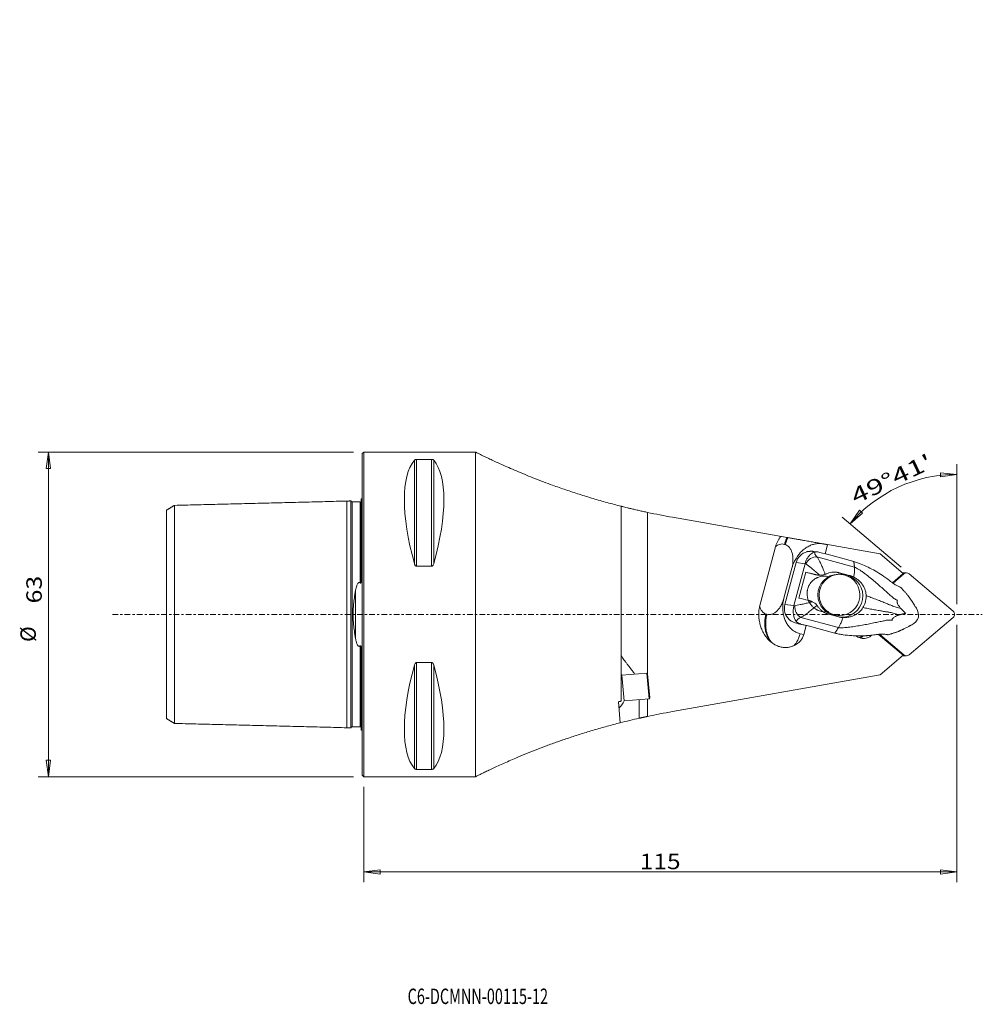
# Model space of a CAD drawing. Units: millimetres. Extents: x -67 to 120, y -76 to 115.
import ezdxf

# ---------------------------------------------------------------- set-up
doc = ezdxf.new("R2010")
doc.units = ezdxf.units.MM
doc.linetypes.add('CENTER', pattern=[47.5, 22, -8.5, 8.5, -8.5])
doc.layers.get('0').update_dxf_attribs({"linetype": 'CONTINUOUS'})
for name, color, linetype in [('1', 4, 'CONTINUOUS'), ('2', 7, 'CONTINUOUS'), ('SK1', 4, 'CONTINUOUS'), ('SK2', 7, 'CONTINUOUS'), ('SK4', 2, 'CENTER'), ('SK6', 5, 'CONTINUOUS')]:
    doc.layers.add(name, color=color, linetype=linetype)
doc.styles.add('blockfont', font='simplex.shx')
doc.styles.add('iso_b_vert', font='simplex.shx')
doc.dimstyles.get("Standard").update_dxf_attribs({"dimtxt": 0.18, "dimasz": 0.18, "dimexe": 0.18, "dimexo": 0.0625, "dimgap": 0.09, "dimtad": 1, "dimzin": 0, "dimdsep": 52, "dimtxsty": 'Standard', "dimcen": 0.09, "dimadec": 0, "dimazin": 0, "dimtfac": 1, "dimtdec": 4, "dimtofl": 0, "dimtmove": 0, "dimatfit": 3, "dimfxl": 1, "dimtolj": 1, "dimtzin": 0, "dimarcsym": 0})

# ---------------------------------------------------------------- blocks, each defined once
blk = doc.blocks.new('DimnDraft3D1')
at = {"layer": '2', "lineweight": 18}
for p, q in [((115.436312, -2), (115.436312, -51.993465)), ((0.3, -33.5), (0.3, -51.993465)), ((0.3, -49.993465), (3.474998, -49.575468)), ((3.474998, -49.575468), (3.475002, -50.411461)), ((115.436312, -49.993465), (112.261311, -49.575468)), ((112.261314, -50.411461), (112.261311, -49.575468)), ((115.436312, -49.993465), (0.3, -49.993465)), ((0.3, -49.993465), (3.475002, -50.411461)), ((115.436312, -49.993465), (112.261314, -50.411461))]:
    blk.add_line(p, q, dxfattribs=at)
at = {"layer": '2', "lineweight": 18, "insert": (53.865031, -49.462215), "char_height": 3, "attachment_point": 7, "line_spacing_factor": 0.903614, "style": 'blockfont'}
blk.add_mtext('\\W1.1628;115', dxfattribs=at)
blk = doc.blocks.new('_CLOSED')
at = {"lineweight": -2}
for p, q in [((-1, 0.166667), (0, 0)), ((-1, 0.166667), (-1, -0.166667)), ((0, 0), (-1, -0.166667)), ((0, 0), (-1, 0))]:
    blk.add_line(p, q, dxfattribs=at)
blk = doc.blocks.new('DimnDraft3D2')
at = {"layer": 'SK2', "lineweight": 18}
for p, q in [((-1.7, 31.5), (-62.952748, 31.5)), ((-60.952748, 31.5), (-61.370745, 28.324998)), ((-60.952748, -31.5), (-60.952748, 31.5)), ((-60.952748, 31.5), (-60.534752, 28.325002)), ((-60.534752, 28.325002), (-61.370745, 28.324998)), ((-61.370745, -28.325002), (-60.534752, -28.324998)), ((-60.952748, -31.5), (-61.370745, -28.325002)), ((-60.952748, -31.5), (-60.534752, -28.324998)), ((-1.7, -31.5), (-62.952748, -31.5))]:
    blk.add_line(p, q, dxfattribs=at)
at = {"layer": 'SK2', "lineweight": 18, "char_height": 3, "attachment_point": 7, "rotation": 90}
for s, insert, line_spacing_factor, style in [('\\W1.1795;63', (-62.233998, 2.13125), 0.903614, 'blockfont'), ('%%c', (-62.452748, -5.345313), 1.084337, 'iso_b_vert')]:
    blk.add_mtext(s, dxfattribs=dict(at, insert=insert, line_spacing_factor=line_spacing_factor, style=style))
blk = doc.blocks.new('DimnDraft3D3')
at = {"layer": '2', "lineweight": 18}
for p, q in [((115.436312, 2), (115.436312, 29.1856)), ((115.436312, 27.1856), (112.250472, 27.510836)), ((112.274853, 26.675198), (112.250472, 27.510836)), ((115.436312, 27.1856), (112.274853, 26.675198)), ((94.705341, 17.586464), (96.518255, 20.226289)), ((94.705341, 17.586464), (97.139721, 19.667124)), ((96.518255, 20.226289), (97.139721, 19.667124)), ((104.644504, 9.154889), (93.180198, 18.880271))]:
    blk.add_line(p, q, dxfattribs=at)
blk.add_arc((115.436312, 0), 27.1856, 90, 139.691446, dxfattribs=at)
at = {"layer": '2', "lineweight": 18, "insert": (95.758623, 21.350604), "char_height": 3, "attachment_point": 7, "rotation": 25.32356306, "line_spacing_factor": 0.903614, "style": 'blockfont'}
blk.add_mtext("\\W1.4382;49%%d41'", dxfattribs=at)

msp = doc.modelspace()

# ---------------------------------------------------------------- linework, layer by layer
at = {"layer": '1', "lineweight": 18}
for p, q in [((0.3, 31.5), (0, 31.2)), ((0, -31.2), (0, 31.2)), ((22, 31.5), (0.3, 31.5)), ((0.3, 31.5), (0.3, -31.5)), ((22, -31.5), (22, 31.5)), ((10.106, 9.869), (10.106, 29.914)), ((10.539, 30.081), (13.461, 30.081)), ((10.539, 9.349), (10.539, 30.081)), ((13.461, 9.349), (13.461, 30.081)), ((13.894, 9.869), (13.894, 29.914)), ((50.256, -16.847), (50.256, 20.991)), ((55.374, -11.501), (55.374, 19.799)), ((60.222, 18.856), (82.46, 14.934)), ((90.329, 13.478), (89.616, 13.645)), ((89.623, 13.671), (100.533, 11.748)), ((90.329, 13.478), (89.875, 11.767)), ((80.225, 13.138), (77.139, 1.493)), ((88.444, 12.125), (87.697, 12.215)), ((90.222, 11.673), (88.846, 12.046)), ((90.222, 11.673), (90.226, 11.67)), ((95.42, 10.263), (90.226, 11.67)), ((105.016, 7.945), (100.533, 11.748)), ((82.063, 1.934), (84.214, 10.048)), ((85.954, 9.838), (83.804, 1.725)), ((85.954, 9.838), (84.214, 10.048)), ((88.276, 11.156), (95.569, 9.181)), ((13.461, 9.349), (10.539, 9.349)), ((83.403, 8.948), (81.867, 3.152)), ((86.102, 8.175), (84.771, 3.152)), ((87.556, 7.78), (86.102, 8.175)), ((88.005, 7.726), (87.556, 7.78)), ((87.973, 7.699), (88.49, 7.637)), ((92.652, 8.071), (92.188, 8.127)), ((92.188, 8.127), (94.141, 7.597)), ((92.644, 7.779), (92.399, 7.779)), ((92.652, 8.071), (94.614, 7.54)), ((102.908, 6.157), (105.016, 7.945)), ((105.06, 7.832), (103.005, 6.089)), ((105.16, 7.861), (103.041, 6.064)), ((105.665, 8.047), (104.965, 8.047)), ((105.016, 7.945), (105.06, 7.832)), ((105.16, 7.861), (105.049, 7.861)), ((114.719, 0.608), (106.17, 7.861)), ((94.614, 7.54), (94.141, 7.597)), ((104.722, 7.494), (104.566, 7.379)), ((83.804, 1.725), (82.063, 1.934)), ((107.185, 1.807), (106.605, 2.718)), ((92.489, -0.477), (90.527, 0.054)), ((107.292, 1.592), (107.185, 1.807)), ((107.57, 1.202), (107.447, 1.395)), ((85.16, -1.864), (84.582, -1.794)), ((86.535, -2.236), (84.656, -1.811)), ((85.16, -1.864), (86.535, -2.236)), ((85.165, -0.585), (92.457, -2.56)), ((92.399, -0.221), (92.644, -0.221)), ((106.17, -7.861), (114.719, -0.608)), ((85.72, -3.909), (85.008, -3.741)), ((86.185, -2.157), (85.72, -3.909)), ((86.535, -2.236), (86.541, -2.235)), ((91.735, -3.642), (86.541, -2.235)), ((106.09, -2.326), (105.14, -2.808)), ((106.09, -2.326), (106.289, -2.194)), ((106.72, -2.006), (106.518, -2.108)), ((97.201, -4.148), (97.268, -4.214)), ((97.268, -4.214), (98.82, -4.115)), ((97.268, -4.214), (97.351, -4.144)), ((98.82, -4.115), (98.931, -4.02)), ((100.211, -3.879), (105.031, -7.932)), ((100.374, -3.866), (105.076, -7.819)), ((100.448, -3.863), (105.16, -7.861)), ((104.722, -7.494), (104.566, -7.379)), ((10.539, -9.349), (13.461, -9.349)), ((10.539, -30.081), (10.539, -9.349)), ((13.461, -30.081), (13.461, -9.349)), ((100.533, -11.748), (105.031, -7.932)), ((104.965, -8.047), (105.665, -8.047)), ((105.031, -7.932), (105.076, -7.819)), ((105.059, -7.861), (105.16, -7.861)), ((10.106, -29.914), (10.106, -9.869)), ((13.894, -29.914), (13.894, -9.869)), ((55.239, -11.388), (50.408, -11.811)), ((55.402, -11.525), (55.239, -11.388)), ((55.675, -16.369), (55.239, -11.388)), ((50.408, -11.811), (50.844, -16.792)), ((55.402, -11.525), (55.812, -16.207)), ((100.533, -11.748), (60.222, -18.856)), ((50.081, -21.036), (49.723, -16.953)), ((50.844, -16.792), (55.675, -16.369)), ((53.745, -20.157), (53.745, -16.538)), ((55.374, -19.799), (55.374, -16.396)), ((55.675, -16.369), (55.812, -16.207)), ((13.461, -30.081), (10.539, -30.081)), ((0, -31.2), (0.3, -31.5)), ((0.3, -31.5), (22, -31.5))]:
    msp.add_line(p, q, dxfattribs=at)
at = {"layer": '1', "lineweight": 18, "extrusion": (0, 0, -1)}
msp.add_arc((-46.312, -14.679), 5, 205, 225.20818, dxfattribs=at)
for centre, major_axis, ratio, start_param, end_param in [((26.347, 0), (14.754, -31.093), 0.341999, 2.0503531, 2.9837865), ((-2.347, 0), (14.754, 31.093), 0.341999, 0.1578062, 1.0912396), ((84.421, 156.095), (0, 139.357), 1, -2.9670597, -2.9316204), ((87.102, 9.265), (1.029, -2.822), 0.994205, 2.1822818, -3.0492144), ((91.191, 10.914), (3.328, -1.101), 0.334418, 2.5168503, -3.0431169), ((90.178, 8.895), (2.849, -2.944), 0.47999, -2.8229343, -2.6078206), ((90.178, 8.895), (2.849, -2.944), 0.47999, -2.6078206, -2.4633186), ((90.608, 9.107), (5.266, -1.598), 0.199422, 2.5299616, 2.5829539), ((87.693, 9.349), (1.369, 1.458), 0.791047, -1.9514172, -0.5387417), ((90.046, 6.986), (5.316, -1.409), 0.038053, -2.4166869, -1.9749192), ((88.324, 10.678), (0.083, 2.999), 0.986504, -3.0507707, -2.9070494), ((92.399, 3.779), (0, 4), 0.989133, 3.1415927, 0), ((92.644, 3.779), (0, 4), 0.989133, 3.1415927, 0), ((91.125, 4.119), (0.114, 4.148), 0.986504, 0.1129567, 0.2345432), ((92.644, 3.779), (0, 4), 0.989133, 0, 0.2617994), ((105.665, 7.253), (0, 0.794), 0.989133, -0.6981317, 0), ((105.665, 7.253), (0, 0.794), 0.989133, 0, 0.6981317), ((92.644, 3.779), (0, 4), 0.989133, 0.2617994, 3.1415927), ((93.078, 3.588), (0.114, 4.148), 0.986504, 0.2345432, -3.080951), ((84.951, 1.151), (1.029, -2.822), 0.994205, 1.1305927, 2.1822818), ((88.715, 1.964), (5.316, -1.409), 0.038053, -2.4166869, -1.9749192), ((88.153, -0.157), (5.368, -1.213), 0.275422, -2.5798699, -2.5268776), ((85.54, 1.223), (0.623, -1.9), 0.766673, 0.6431885, 2.055864), ((106.206, -0.028), (0.544, -2.158), 0.790958, -1.9674274, -1.1122161), ((114.214, 0), (0, 0.794), 0.989133, 0.6981317, 2.443461), ((87.778, -1.965), (3.44, -0.678), 0.410187, 3.0493793, -2.5105879), ((88.028, 0.782), (3.956, 1.843), 0.518899, 2.5898964, 2.9495121), ((106.206, -0.028), (1.141, 2.001), 0.801505, 1.4040217, 2.2592331), ((80.316, -2.445), (5.396, -1.495), 0.713797, -0.007951, 0.6817338), ((97.26, -2.257), (0, 2.395), 0.989133, -2.8732642, -2.4943909), ((95.658, -2.301), (0, 2.348), 0.989133, 2.4850805, 2.7938851), ((97.313, -2.301), (0, 2.369), 0.989133, 3.0632286, -2.8463737), ((95.68, -2.301), (0, 2.498), 0.989133, 2.443461, 2.722682), ((97.313, -2.301), (0, 2.369), 0.989133, 2.443461, 3.0632286), ((105.665, -7.253), (0, 0.794), 0.989133, 3.1415927, -2.443461), ((105.665, -7.253), (0, 0.794), 0.989133, 2.443461, 3.1415927), ((26.347, 0), (14.754, 31.093), 0.341999, -2.9837865, -2.0503531), ((-2.347, 0), (14.754, -31.093), 0.341999, -1.0912396, -0.1578062), ((46.312, -14.679), (2.97, -4.023), 1, -1.5967834, -1.5457382), ((84.421, -156.095), (0, 139.357), 1, -0.2099722, -0.1745329), ((84.421, -156.095), (139.357, 0), 1, -1.8197794, -1.7927368)]:
    msp.add_ellipse(centre, major_axis=major_axis, ratio=ratio, start_param=start_param, end_param=end_param, dxfattribs=at)
at = {"layer": '1', "lineweight": 18}
for points, knots in [([(50.256, 20.991), (49.339, 21.223), (47.514, 21.705), (44.8, 22.481), (42.121, 23.305), (39.487, 24.172), (37.183, 24.982), (35.196, 25.718), (33.511, 26.368), (31.87, 27.026), (30.285, 27.682), (28.77, 28.33), (27.422, 28.925), (26.238, 29.464), (25.215, 29.939), (24.366, 30.341), (23.683, 30.671), (23.144, 30.933), (22.695, 31.154), (22.367, 31.317), (22.151, 31.424), (22.028, 31.486), (22, 31.5), (22, 31.5)], [0, 0, 0, 0, 0.0739703, 0.1480749, 0.2221791, 0.2961953, 0.3700914, 0.4203792, 0.4708895, 0.5214385, 0.5718942, 0.6221888, 0.6723322, 0.7137946, 0.7553136, 0.7967328, 0.8281297, 0.8596551, 0.8911435, 0.9224896, 0.9483113, 0.9741838, 1, 1, 1, 1]), ([(10.539, 30.081), (10.537, 30.081), (10.509, 30.081), (10.447, 30.077), (10.346, 30.059), (10.22, 30.014), (10.148, 29.961), (10.112, 29.922), (10.106, 29.914)], [0, 0, 0, 0, 0.0049544, 0.1138665, 0.2534521, 0.4735355, 0.8945686, 1, 1, 1, 1]), ([(13.894, 29.914), (13.879, 29.934), (13.832, 29.978), (13.743, 30.029), (13.635, 30.063), (13.546, 30.078), (13.488, 30.08), (13.461, 30.081)], [0, 0, 0, 0, 0.2688127, 0.5976053, 0.7612343, 0.8961435, 1, 1, 1, 1]), ([(50.256, 20.991), (50.257, 20.991), (50.307, 20.978), (50.54, 20.92), (50.925, 20.824), (51.454, 20.693), (52.114, 20.534), (52.892, 20.351), (53.718, 20.162), (54.555, 19.976), (55.097, 19.858), (55.374, 19.799)], [0, 0, 0, 0, 0.1100206, 0.2236519, 0.3372939, 0.4520669, 0.5668544, 0.6845957, 0.8023473, 0.9011731, 1, 1, 1, 1]), ([(81.249, 15.148), (81.133, 15.004), (80.916, 14.704), (80.641, 14.212), (80.398, 13.692), (80.277, 13.326), (80.225, 13.138)], [0, 0, 0, 0, 0.2439673, 0.4900738, 0.7437922, 1, 1, 1, 1]), ([(81.969, 13.598), (81.817, 13.647), (81.508, 13.694), (81.046, 13.614), (80.614, 13.424), (80.354, 13.243), (80.225, 13.138)], [0, 0, 0, 0, 0.2756103, 0.5512206, 0.7762745, 1, 1, 1, 1]), ([(82.46, 14.934), (82.406, 14.821), (82.302, 14.584), (82.128, 14.142), (82.024, 13.808), (81.969, 13.598)], [0, 0, 0, 0, 0.2641, 0.5460172, 1, 1, 1, 1]), ([(82.551, 14.918), (82.514, 14.842), (82.443, 14.687), (82.344, 14.445), (82.202, 14.077), (82.11, 13.782), (82.054, 13.571)], [0, 0, 0, 0, 0.1773394, 0.3563758, 0.5463363, 1, 1, 1, 1]), ([(82.642, 14.902), (82.605, 14.825), (82.533, 14.669), (82.433, 14.424), (82.289, 14.054), (82.196, 13.756), (82.14, 13.544)], [0, 0, 0, 0, 0.1785156, 0.3569411, 0.5466712, 1, 1, 1, 1]), ([(82.46, 14.934), (82.467, 14.933), (82.486, 14.93), (82.517, 14.924), (82.54, 14.92), (82.551, 14.918)], [0, 0, 0, 0, 0.25, 0.625, 1, 1, 1, 1]), ([(82.551, 14.918), (82.559, 14.917), (82.578, 14.914), (82.608, 14.908), (82.631, 14.904), (82.642, 14.902)], [0, 0, 0, 0, 0.25, 0.625, 1, 1, 1, 1]), ([(82.642, 14.902), (82.85, 14.866), (83.296, 14.787), (83.894, 14.681), (84.388, 14.594), (84.711, 14.537), (85.027, 14.482), (85.326, 14.429), (85.63, 14.375), (86.006, 14.309), (86.443, 14.232), (87.09, 14.118), (87.861, 13.982), (88.745, 13.826), (89.332, 13.723), (89.623, 13.671)], [0, 0, 0, 0, 0.1218456, 0.243398, 0.2910073, 0.338512, 0.374454, 0.4103365, 0.446216, 0.4821587, 0.545228, 0.6084952, 0.738755, 0.8693609, 1, 1, 1, 1]), ([(89.616, 13.645), (89.38, 13.7), (88.905, 13.767), (88.166, 13.732), (87.418, 13.567), (86.673, 13.259), (85.952, 12.817), (85.373, 12.341), (84.925, 11.869), (84.589, 11.432), (84.289, 10.97), (84.033, 10.554), (83.801, 10.108), (83.594, 9.583), (83.461, 9.167), (83.403, 8.948)], [0, 0, 0, 0, 0.0954612, 0.1904237, 0.286891, 0.3852803, 0.4850405, 0.585934, 0.6418741, 0.7025384, 0.766889, 0.8206189, 0.8605131, 0.928089, 1, 1, 1, 1]), ([(85.974, 9.906), (86.006, 10.009), (86.076, 10.21), (86.236, 10.593), (86.447, 10.972), (86.69, 11.308), (86.956, 11.606), (87.256, 11.864), (87.576, 12.036), (87.813, 12.101), (87.915, 12.119)], [0, 0, 0, 0, 0.0745275, 0.1491666, 0.2967141, 0.4046416, 0.5127451, 0.6924259, 0.8724996, 1, 1, 1, 1]), ([(10.106, 9.869), (10.121, 9.807), (10.168, 9.675), (10.257, 9.513), (10.365, 9.406), (10.454, 9.358), (10.512, 9.35), (10.539, 9.349)], [0, 0, 0, 0, 0.2688127, 0.5976053, 0.7612343, 0.8961435, 1, 1, 1, 1]), ([(13.461, 9.349), (13.463, 9.349), (13.491, 9.349), (13.553, 9.361), (13.654, 9.419), (13.78, 9.562), (13.852, 9.727), (13.888, 9.845), (13.894, 9.869)], [0, 0, 0, 0, 0.0049544, 0.1138665, 0.2534521, 0.4735355, 0.8945686, 1, 1, 1, 1]), ([(88.739, 7.615), (88.481, 7.86), (88.099, 8.212), (87.602, 8.653), (87.167, 9.024), (86.686, 9.412), (86.325, 9.675), (86.144, 9.793), (86.114, 9.812)], [0, 0, 0, 0, 0.2608221, 0.3952527, 0.529666, 0.7401117, 0.9562335, 1, 1, 1, 1]), ([(88.276, 11.156), (88.366, 11.036), (88.554, 10.753), (88.854, 10.201), (89.163, 9.547), (89.438, 8.905), (89.677, 8.304), (89.811, 7.952), (89.878, 7.772)], [0, 0, 0, 0, 0.1855401, 0.3769701, 0.5623192, 0.7519954, 0.8754929, 1, 1, 1, 1]), ([(95.42, 10.263), (95.66, 10.192), (96.137, 10.04), (97.074, 9.674), (98.238, 9.164), (99.601, 8.45), (100.987, 7.582), (101.896, 6.928), (102.372, 6.556)], [0, 0, 0, 0, 0.0949456, 0.1899459, 0.381303, 0.576203, 0.7721276, 1, 1, 1, 1]), ([(89.878, 7.772), (89.798, 7.742), (89.63, 7.69), (89.274, 7.62), (88.969, 7.606), (88.767, 7.614), (88.739, 7.615)], [0, 0, 0, 0, 0.2289741, 0.4665717, 0.9281214, 1, 1, 1, 1]), ([(90.075, 7.857), (90.242, 7.937), (90.587, 8.072), (91.16, 8.198), (91.666, 8.221), (91.983, 8.195), (92.079, 8.183)], [0, 0, 0, 0, 0.2716267, 0.5490224, 0.8629493, 1, 1, 1, 1]), ([(95.569, 9.181), (95.578, 9.119), (95.589, 8.98), (95.589, 8.72), (95.572, 8.414), (95.537, 8.065), (95.487, 7.676), (95.442, 7.389), (95.417, 7.239), (95.416, 7.235)], [0, 0, 0, 0, 0.1658938, 0.3317876, 0.4976814, 0.6635752, 0.829469, 0.9953628, 1, 1, 1, 1]), ([(95.569, 9.181), (95.697, 9.125), (95.977, 8.991), (96.414, 8.724), (96.911, 8.392), (97.572, 7.914), (98.389, 7.281), (99.313, 6.523), (100.209, 5.755), (101.041, 5.021), (101.802, 4.336), (102.464, 3.732), (102.967, 3.281), (103.355, 2.996), (103.648, 2.85), (103.833, 2.779), (103.921, 2.751)], [0, 0, 0, 0, 0.0387846, 0.0869207, 0.1432081, 0.2062853, 0.3156761, 0.43265, 0.5407746, 0.6459465, 0.7435226, 0.8288415, 0.8991518, 0.9362157, 0.9698316, 1, 1, 1, 1]), ([(86.969, 6.001), (86.843, 5.822), (86.649, 5.483), (86.484, 5.024), (86.407, 4.689), (86.371, 4.462), (86.347, 4.201), (86.342, 3.846), (86.399, 3.344), (86.537, 2.858), (86.728, 2.43), (86.857, 2.209), (86.93, 2.097)], [0, 0, 0, 0, 0.1578217, 0.2850151, 0.3527943, 0.4069211, 0.45217, 0.5424979, 0.6639136, 0.8163519, 0.9042979, 1, 1, 1, 1]), ([(90.528, 7.304), (90.371, 7.347), (90.073, 7.407), (89.643, 7.43), (89.222, 7.401), (88.831, 7.322), (88.511, 7.213), (88.292, 7.118), (88.129, 7.036), (87.961, 6.939), (87.76, 6.807), (87.518, 6.618), (87.239, 6.35), (87.06, 6.129), (86.969, 6.001)], [0, 0, 0, 0, 0.1202318, 0.2271166, 0.3206248, 0.4357209, 0.5239073, 0.5725622, 0.6133615, 0.6598519, 0.7163671, 0.7919206, 0.8864801, 1, 1, 1, 1]), ([(95.416, 7.235), (95.635, 7.125), (96.05, 6.873), (96.608, 6.396), (97.08, 5.838), (97.435, 5.247), (97.674, 4.645), (97.793, 4.117), (97.82, 3.782), (97.823, 3.647)], [0, 0, 0, 0, 0.1608031, 0.3216013, 0.4827499, 0.643861, 0.7776893, 0.9113848, 1, 1, 1, 1]), ([(104.271, 5.36), (104.104, 5.434), (103.761, 5.606), (103.257, 5.905), (102.793, 6.234), (102.513, 6.446), (102.372, 6.556)], [0, 0, 0, 0, 0.2774899, 0.5632775, 0.780107, 1, 1, 1, 1]), ([(81.867, 3.152), (81.823, 2.989), (81.726, 2.671), (81.545, 2.21), (81.29, 1.686), (80.939, 1.131), (80.479, 0.613), (80.065, 0.291), (79.726, 0.111), (79.398, -0.011), (78.998, -0.073), (78.701, -0.026), (78.556, 0.021)], [0, 0, 0, 0, 0.080253, 0.1598649, 0.2401178, 0.3700659, 0.500014, 0.6299621, 0.6946772, 0.7600806, 0.8800403, 1, 1, 1, 1]), ([(85.008, -3.741), (84.772, -3.686), (84.32, -3.534), (83.684, -3.177), (83.106, -2.701), (82.602, -2.1), (82.186, -1.391), (81.913, -0.714), (81.753, -0.1), (81.674, 0.435), (81.639, 0.975), (81.622, 1.456), (81.639, 1.952), (81.719, 2.507), (81.809, 2.933), (81.867, 3.152)], [0, 0, 0, 0, 0.0954612, 0.1904237, 0.286891, 0.3852803, 0.4850405, 0.585934, 0.6418741, 0.7025384, 0.766889, 0.8206189, 0.8605131, 0.928089, 1, 1, 1, 1]), ([(83.96, 1.686), (84.113, 1.71), (84.446, 1.767), (85.057, 1.892), (85.776, 2.055), (86.567, 2.248), (87.109, 2.387), (87.372, 2.455)], [0, 0, 0, 0, 0.1814297, 0.3668674, 0.582033, 0.8021984, 1, 1, 1, 1]), ([(86.93, 2.097), (87.054, 1.911), (87.302, 1.601), (87.674, 1.271), (87.96, 1.072), (88.161, 0.952), (88.397, 0.829), (88.729, 0.689), (89.149, 0.571), (89.61, 0.504), (90.084, 0.494), (90.414, 0.534), (90.589, 0.569)], [0, 0, 0, 0, 0.1577572, 0.2849004, 0.3526583, 0.4067739, 0.4520196, 0.5423397, 0.6637533, 0.7620184, 0.8741031, 1, 1, 1, 1]), ([(87.372, 2.455), (87.538, 2.378), (87.83, 2.204), (88.13, 1.938), (88.258, 1.786), (88.283, 1.754)], [0, 0, 0, 0, 0.4709231, 0.8913686, 1, 1, 1, 1]), ([(97.823, 3.647), (97.829, 3.411), (97.802, 2.948), (97.662, 2.32), (97.458, 1.776), (97.297, 1.468), (97.206, 1.317)], [0, 0, 0, 0, 0.2872675, 0.5706015, 0.7835931, 1, 1, 1, 1]), ([(97.823, 3.647), (98.14, 3.531), (98.775, 3.296), (99.706, 2.939), (100.601, 2.589), (101.424, 2.26), (102.144, 1.966), (102.727, 1.723), (103.209, 1.54), (103.648, 1.405), (104.115, 1.268), (104.441, 1.165), (104.617, 1.108)], [0, 0, 0, 0, 0.1302385, 0.2633347, 0.3939543, 0.5163733, 0.6247757, 0.7162057, 0.7838079, 0.8464322, 0.9158484, 1, 1, 1, 1]), ([(103.921, 2.751), (103.888, 2.726), (103.845, 2.663), (103.816, 2.522), (103.832, 2.358), (103.893, 2.152), (103.999, 1.929), (104.136, 1.705), (104.339, 1.425), (104.501, 1.231), (104.617, 1.108)], [0, 0, 0, 0, 0.110694, 0.197429, 0.2845026, 0.3664569, 0.4976782, 0.6154328, 0.7335269, 1, 1, 1, 1]), ([(77.139, 1.493), (77.063, 1.205), (76.959, 0.624), (76.96, -0.273), (77.07, -1.164), (77.25, -2.048), (77.548, -2.946), (77.996, -3.828), (78.546, -4.595), (78.964, -5.017), (79.155, -5.186)], [0, 0, 0, 0, 0.1214328, 0.2428573, 0.3663125, 0.48995, 0.613041, 0.7543253, 0.8955518, 1, 1, 1, 1]), ([(78.384, 0.075), (78.288, 0.106), (78.103, 0.187), (77.844, 0.369), (77.562, 0.657), (77.32, 1.032), (77.186, 1.357), (77.139, 1.493)], [0, 0, 0, 0, 0.1769444, 0.3524753, 0.5294197, 0.8159336, 1, 1, 1, 1]), ([(79.155, -5.186), (79.056, -5.048), (78.872, -4.76), (78.634, -4.289), (78.434, -3.781), (78.274, -3.215), (78.184, -2.582), (78.152, -1.994), (78.14, -1.516), (78.159, -1.168), (78.2, -0.859), (78.244, -0.553), (78.306, -0.239), (78.357, -0.029), (78.384, 0.075)], [0, 0, 0, 0, 0.1016804, 0.2035012, 0.3063786, 0.4130923, 0.5302773, 0.6517479, 0.7274493, 0.7836321, 0.8342561, 0.8889071, 0.9441711, 1, 1, 1, 1]), ([(79.332, -5.338), (79.227, -5.2), (79.03, -4.911), (78.775, -4.437), (78.561, -3.923), (78.384, -3.357), (78.279, -2.714), (78.241, -2.104), (78.226, -1.6), (78.24, -1.232), (78.282, -0.912), (78.326, -0.598), (78.39, -0.275), (78.442, -0.06), (78.47, 0.048)], [0, 0, 0, 0, 0.101357, 0.2028141, 0.3051208, 0.4102053, 0.5250758, 0.6477162, 0.7263302, 0.7848124, 0.8348314, 0.8891982, 0.9443118, 1, 1, 1, 1]), ([(79.511, -5.483), (79.399, -5.346), (79.19, -5.058), (78.917, -4.582), (78.689, -4.063), (78.497, -3.494), (78.375, -2.844), (78.331, -2.215), (78.313, -1.686), (78.322, -1.298), (78.365, -0.964), (78.409, -0.643), (78.474, -0.311), (78.527, -0.09), (78.556, 0.021)], [0, 0, 0, 0, 0.100887, 0.2020804, 0.3039061, 0.407768, 0.5204546, 0.6433648, 0.7248721, 0.7856836, 0.8353722, 0.8894502, 0.9444329, 1, 1, 1, 1]), ([(84.327, -1.419), (84.213, -1.304), (84.015, -1.046), (83.861, -0.658), (83.757, -0.267), (83.7, 0.074), (83.671, 0.433), (83.67, 0.772), (83.693, 1.1), (83.733, 1.389), (83.769, 1.574), (83.788, 1.657)], [0, 0, 0, 0, 0.1931752, 0.3866039, 0.4990077, 0.6112328, 0.7036236, 0.7959126, 0.8685066, 0.9410368, 1, 1, 1, 1]), ([(88.283, 1.754), (88.061, 1.565), (87.62, 1.195), (87.06, 0.742), (86.603, 0.388), (86.241, 0.118), (85.894, -0.129), (85.523, -0.377), (85.291, -0.516), (85.165, -0.585)], [0, 0, 0, 0, 0.1857111, 0.3749496, 0.4878312, 0.6006993, 0.7179359, 0.8351529, 1, 1, 1, 1]), ([(90.527, 0.054), (90.473, 0.069), (90.228, 0.141), (89.806, 0.312), (89.307, 0.615), (88.875, 0.985), (88.59, 1.318), (88.446, 1.524), (88.411, 1.578)], [0, 0, 0, 0, 0.0603518, 0.2796562, 0.4990601, 0.7130526, 0.9271359, 1, 1, 1, 1]), ([(97.206, 1.317), (97.116, 1.17), (96.918, 0.89), (96.549, 0.499), (96.116, 0.153), (95.59, -0.162), (94.986, -0.414), (94.377, -0.564), (93.823, -0.625), (93.499, -0.624), (93.336, -0.614)], [0, 0, 0, 0, 0.1137798, 0.2276389, 0.3535591, 0.4795442, 0.6322999, 0.7850362, 0.892516, 1, 1, 1, 1]), ([(97.206, 1.317), (97.537, 1.254), (98.2, 1.129), (99.179, 0.951), (100.122, 0.783), (100.993, 0.632), (101.756, 0.503), (102.376, 0.4), (102.88, 0.298), (103.323, 0.177), (103.79, 0.042), (104.119, -0.047), (104.298, -0.094)], [0, 0, 0, 0, 0.1302385, 0.2633347, 0.3939543, 0.5163733, 0.6247757, 0.7162057, 0.7838079, 0.8464322, 0.9158484, 1, 1, 1, 1]), ([(84.582, -1.794), (84.401, -1.756), (84.03, -1.647), (83.431, -1.394), (83.046, -1.131), (82.852, -0.976)], [0, 0, 0, 0, 0.3240595, 0.6554883, 1, 1, 1, 1]), ([(93.336, -0.614), (93.334, -0.618), (93.28, -0.769), (93.173, -1.055), (93.017, -1.444), (92.866, -1.794), (92.721, -2.1), (92.584, -2.359), (92.498, -2.499), (92.457, -2.56)], [0, 0, 0, 0, 0.0046372, 0.170531, 0.3364248, 0.5023186, 0.6682124, 0.8341062, 1, 1, 1, 1]), ([(92.457, -2.56), (92.596, -2.575), (92.905, -2.597), (93.417, -2.581), (94.014, -2.537), (94.826, -2.447), (95.85, -2.299), (97.028, -2.098), (98.186, -1.878), (99.27, -1.659), (100.269, -1.449), (101.14, -1.263), (101.798, -1.131), (102.272, -1.088), (102.597, -1.118), (102.79, -1.156), (102.879, -1.179)], [0, 0, 0, 0, 0.0387846, 0.0869207, 0.1432081, 0.2062853, 0.3156761, 0.43265, 0.5407746, 0.6459465, 0.7435226, 0.8288415, 0.8991518, 0.9362157, 0.9698316, 1, 1, 1, 1]), ([(104.298, -0.094), (104.199, -0.121), (103.998, -0.184), (103.688, -0.302), (103.397, -0.446), (103.159, -0.61), (102.996, -0.771), (102.901, -0.917), (102.861, -1.059), (102.866, -1.139), (102.879, -1.179)], [0, 0, 0, 0, 0.1665159, 0.3327745, 0.5016285, 0.6309668, 0.72235, 0.8142864, 0.8961715, 1, 1, 1, 1]), ([(85.008, -3.741), (84.94, -3.997), (84.778, -4.489), (84.479, -5.123), (84.158, -5.637), (83.946, -5.907), (83.834, -6.033)], [0, 0, 0, 0, 0.2846103, 0.5692205, 0.7846103, 1, 1, 1, 1]), ([(99.589, -3.947), (99.211, -3.998), (98.455, -4.083), (97.312, -4.156), (96.164, -4.175), (94.845, -4.124), (93.639, -3.993), (92.546, -3.828), (92.004, -3.709), (91.735, -3.642)], [0, 0, 0, 0, 0.144403, 0.288816, 0.4346459, 0.580466, 0.7895432, 0.8948068, 1, 1, 1, 1]), ([(79.155, -5.186), (79.173, -5.203), (79.212, -5.236), (79.271, -5.287), (79.311, -5.321), (79.332, -5.338)], [0, 0, 0, 0, 0.3199322, 0.6599542, 1, 1, 1, 1]), ([(79.332, -5.338), (79.351, -5.354), (79.39, -5.386), (79.45, -5.434), (79.49, -5.467), (79.511, -5.483)], [0, 0, 0, 0, 0.3235086, 0.661743, 1, 1, 1, 1]), ([(79.511, -5.483), (79.705, -5.638), (80.113, -5.911), (80.794, -6.223), (81.525, -6.405), (82.258, -6.448), (82.959, -6.355), (83.475, -6.195), (83.758, -6.069), (83.834, -6.033)], [0, 0, 0, 0, 0.1603589, 0.3206199, 0.4852516, 0.6498165, 0.7975142, 0.9452259, 1, 1, 1, 1]), ([(99.589, -3.947), (99.833, -3.911), (100.317, -3.86), (100.934, -3.833), (101.432, -3.867), (101.688, -3.896), (101.812, -3.915)], [0, 0, 0, 0, 0.3022938, 0.6131816, 0.805254, 1, 1, 1, 1]), ([(10.539, -9.349), (10.537, -9.349), (10.509, -9.349), (10.447, -9.361), (10.346, -9.419), (10.22, -9.562), (10.148, -9.727), (10.112, -9.845), (10.106, -9.869)], [0, 0, 0, 0, 0.0049544, 0.1138665, 0.2534521, 0.4735355, 0.8945686, 1, 1, 1, 1]), ([(13.894, -9.869), (13.879, -9.807), (13.832, -9.675), (13.743, -9.513), (13.635, -9.406), (13.546, -9.358), (13.488, -9.35), (13.461, -9.349)], [0, 0, 0, 0, 0.2688127, 0.5976053, 0.7612343, 0.8961435, 1, 1, 1, 1]), ([(50.256, -7.895), (50.257, -7.926), (50.274, -8.003), (50.361, -8.184), (50.529, -8.448), (50.785, -8.801), (51.094, -9.206), (51.441, -9.65), (51.883, -10.22), (52.373, -10.86), (52.715, -11.368), (52.859, -11.588)], [0, 0, 0, 0, 0.0815272, 0.163069, 0.276576, 0.3901578, 0.4983981, 0.6070384, 0.7154159, 0.8811852, 1, 1, 1, 1]), ([(22, -31.5), (22, -31.5), (22.018, -31.491), (22.134, -31.433), (22.387, -31.306), (22.785, -31.11), (23.356, -30.829), (24.113, -30.463), (25.017, -30.032), (26.063, -29.544), (27.24, -29.008), (28.499, -28.449), (29.988, -27.805), (31.722, -27.082), (33.712, -26.288), (35.77, -25.502), (37.88, -24.734), (40.121, -23.959), (42.492, -23.188), (44.992, -22.424), (47.523, -21.703), (49.226, -21.253), (50.081, -21.036)], [0, 0, 0, 0, 0.0180919, 0.0500202, 0.0820526, 0.1140001, 0.1546149, 0.1953836, 0.2360598, 0.2806616, 0.3254159, 0.3702331, 0.4149209, 0.4762624, 0.5377642, 0.599399, 0.6610464, 0.7225103, 0.7918395, 0.8612323, 0.9306445, 1, 1, 1, 1]), ([(10.106, -29.914), (10.121, -29.934), (10.168, -29.978), (10.257, -30.029), (10.365, -30.063), (10.454, -30.078), (10.512, -30.08), (10.539, -30.081)], [0, 0, 0, 0, 0.2688127, 0.5976053, 0.7612343, 0.8961435, 1, 1, 1, 1]), ([(13.461, -30.081), (13.463, -30.081), (13.491, -30.081), (13.553, -30.077), (13.654, -30.059), (13.78, -30.014), (13.852, -29.961), (13.888, -29.922), (13.894, -29.914)], [0, 0, 0, 0, 0.0049544, 0.1138665, 0.2534521, 0.4735355, 0.8945686, 1, 1, 1, 1])]:
    msp.add_open_spline(points, degree=3, knots=knots, dxfattribs=at)
for points, degree in [([(82.054, 13.571), (81.969, 13.598)], 1), ([(82.14, 13.544), (82.054, 13.571)], 1), ([(83.403, 8.948), (83.47, 9.204), (83.575, 9.714), (83.636, 10.487), (83.603, 11.228), (83.472, 11.908), (83.252, 12.505), (82.949, 12.99), (82.575, 13.352), (82.292, 13.495), (82.14, 13.544)], 3), ([(89.616, 13.645), (89.623, 13.671)], 1), ([(87.697, 12.215), (87.063, 12.304), (86.336, 12.169)], 2), ([(85.954, 9.838), (85.974, 9.906)], 1), ([(95.569, 9.181), (95.42, 10.263)], 1), ([(88.489, 7.637), (88.24, 7.667), (88.005, 7.726)], 2), ([(90.075, 7.857), (89.878, 7.772)], 1), ([(92.079, 8.183), (92.367, 8.149), (92.652, 8.071)], 2), ([(88.739, 7.615), (88.489, 7.637)], 1), ([(95.416, 7.235), (95.028, 7.427), (94.614, 7.54)], 2), ([(104.271, 5.36), (104.554, 5.22)], 1), ([(105.903, 3.729), (104.554, 5.22)], 1), ([(87.372, 2.455), (87.027, 2.618), (86.674, 2.704)], 2), ([(105.903, 3.729), (106.605, 2.718)], 1), ([(78.47, 0.048), (78.384, 0.075)], 1), ([(78.556, 0.021), (78.47, 0.048)], 1), ([(83.804, 1.725), (83.788, 1.657)], 1), ([(88.283, 1.754), (88.411, 1.578)], 1), ([(105.486, 0.203), (104.901, 0.077), (104.298, -0.094)], 2), ([(104.617, 1.108), (105.049, 0.632), (105.486, 0.203)], 2), ([(107.447, 1.395), (107.292, 1.592)], 1), ([(93.078, -0.591), (92.778, -0.555), (92.489, -0.477)], 2), ([(93.336, -0.614), (93.078, -0.591)], 1), ([(92.457, -2.56), (91.735, -3.642)], 1), ([(102.123, -3.952), (104.029, -3.342)], 1), ([(104.029, -3.342), (105.14, -2.808)], 1), ([(106.289, -2.194), (106.518, -2.108)], 1), ([(102.123, -3.952), (101.812, -3.915)], 1), ([(-0.021, -6.61), (0, -6.538)], 1), ([(50.256, -16.847), (49.723, -16.953)], 1), ([(55.374, -19.799), (54.525, -19.98), (53.745, -20.157)], 2)]:
    msp.add_open_spline(points, degree=degree, dxfattribs=at)
for points, weights in [([(90.345, 13.544), (90.337, 13.511), (90.329, 13.478)], [0.500009077127, 0.499990922873, 0.500009077127]), ([(104.899, 8.044), (104.932, 8.047), (104.965, 8.047)], [0.500222025196, 0.499777974804, 0.500222025196]), ([(84.582, -1.794), (84.619, -1.803), (84.656, -1.811)], [0.500006827532, 0.499993172468, 0.500006827532]), ([(106.361, -2.16), (106.261, -2.226), (106.156, -2.282)], [0.50027090423, 0.49972909577, 0.50027090423]), ([(104.965, -8.047), (104.932, -8.047), (104.899, -8.044)], [0.500222025196, 0.499777974804, 0.500222025196])]:
    msp.add_rational_spline(points, weights, degree=2, dxfattribs=at)
at = {"layer": 'SK1', "lineweight": 18}
for p, q in [((-36.5, 21.158), (-36.5, -21.158)), ((-3, -22), (-3, 22)), ((-2, 21.825), (-2, -21.825)), ((-0.4, 21.825), (-0.4, 6.104)), ((0, 22.45), (-0.2, 22.45)), ((-0.2, 7.454), (-0.2, 22.45)), ((-38, -20.24), (-38, 20.247)), ((-2.2, 18.806), (-2.2, -18.806)), ((-1.307, 4.696), (-1.307, -4.696)), ((-0.4, -6.104), (-0.4, -21.825)), ((-0.2, -22.45), (-0.2, -7.454)), ((-0.2, -22.45), (0, -22.45))]:
    msp.add_line(p, q, dxfattribs=at)
for points, degree in [([(-36.5, 21.158), (-37.25, 20.7), (-38, 20.241)], 2), ([(-3, 22), (-19.75, 21.579), (-36.5, 21.158)], 2), ([(-2.195, 22.02), (-2.597, 22.01), (-3, 22)], 2), ([(-0.4, 21.825), (-1.2, 21.825), (-2, 21.825)], 2), ([(-0.24, 21.876), (-0.202, 21.939), (-0.202, 21.985)], 2), ([(-0.2, 7.454), (0, 7.478)], 1), ([(-0.2, 7.454), (-0.2, 7.066)], 1), ([(0, 6.538), (-0.07, 6.814), (-0.2, 7.066)], 2), ([(-0.2, -7.066), (-0.09, -6.846), (-0.021, -6.61)], 2), ([(-0.2, -7.066), (-0.2, -7.454)], 1), ([(0, -7.478), (-0.2, -7.454)], 1), ([(-38, -20.24), (-37.25, -20.698), (-36.5, -21.157)], 2), ([(-36.5, -21.158), (-19.75, -21.579), (-3, -22)], 2), ([(-3, -22), (-2.597, -22.01), (-2.195, -22.02)], 2), ([(-2, -21.825), (-1.2, -21.825), (-0.4, -21.825)], 2)]:
    msp.add_open_spline(points, degree=degree, dxfattribs=at)
for points, knots in [([(-2, 21.825), (-2.026, 21.825), (-2.064, 21.832), (-2.11, 21.857), (-2.142, 21.883), (-2.168, 21.915), (-2.193, 21.961), (-2.2, 21.999), (-2.2, 22.025)], [0, 0, 0, 0, 0.239458, 0.3683622, 0.5000017, 0.6316409, 0.7605443, 1, 1, 1, 1]), ([(-2.2, 22.02), (-2.2, 22.02), (-2.2, 22.011), (-2.2, 21.957), (-2.2, 21.823), (-2.2, 21.608), (-2.2, 21.338), (-2.2, 21.013), (-2.2, 20.542), (-2.2, 20.012), (-2.2, 19.432), (-2.2, 19.021), (-2.2, 18.806)], [0, 0, 0, 0, 0.0580225, 0.1183486, 0.2390456, 0.3597339, 0.4200573, 0.5407372, 0.6614134, 0.7820871, 0.891043, 1, 1, 1, 1]), ([(-0.4, 21.786), (-0.394, 21.786), (-0.383, 21.786), (-0.365, 21.787), (-0.348, 21.791), (-0.332, 21.796), (-0.312, 21.805), (-0.279, 21.827), (-0.257, 21.851), (-0.244, 21.869), (-0.24, 21.876)], [0, 0, 0, 0, 0.0836108, 0.1473092, 0.1969308, 0.2466193, 0.3130268, 0.4303544, 0.7946106, 1, 1, 1, 1]), ([(-0.231, 21.916), (-0.231, 21.917), (-0.233, 21.916), (-0.237, 21.903), (-0.24, 21.883), (-0.241, 21.874)], [0, 0, 0, 0, 0.1951927, 0.7245593, 1, 1, 1, 1]), ([(-0.4, 6.104), (-0.42, 6.125), (-0.464, 6.161), (-0.537, 6.198), (-0.611, 6.205), (-0.684, 6.19), (-0.776, 6.135), (-0.891, 6.006), (-1.002, 5.807), (-1.116, 5.507), (-1.221, 5.137), (-1.282, 4.844), (-1.307, 4.696)], [0, 0, 0, 0, 0.0428241, 0.0860265, 0.1163651, 0.1467023, 0.190291, 0.2711713, 0.4055898, 0.5406585, 0.7702359, 1, 1, 1, 1]), ([(-0.2, 6.834), (-0.196, 6.707), (-0.207, 6.519), (-0.236, 6.3), (-0.265, 6.189), (-0.289, 6.132), (-0.312, 6.101), (-0.329, 6.087), (-0.346, 6.081), (-0.363, 6.081), (-0.382, 6.088), (-0.394, 6.097), (-0.4, 6.104)], [0, 0, 0, 0, 0.4576334, 0.6702745, 0.7771353, 0.8553248, 0.8820886, 0.9090572, 0.9270273, 0.9450543, 0.9672464, 1, 1, 1, 1]), ([(-1.307, -4.696), (-1.398, -4.205), (-1.519, -3.452), (-1.651, -2.416), (-1.728, -1.623), (-1.777, -0.822), (-1.795, -0.011), (-1.778, 0.808), (-1.728, 1.62), (-1.652, 2.411), (-1.52, 3.445), (-1.399, 4.2), (-1.307, 4.696)], [0, 0, 0, 0, 0.1650812, 0.2487971, 0.3324967, 0.4152778, 0.498047, 0.5832496, 0.6684654, 0.7507121, 0.8329741, 1, 1, 1, 1]), ([(-1.307, -4.696), (-1.27, -4.93), (-1.192, -5.258), (-1.058, -5.675), (-0.946, -5.916), (-0.832, -6.079), (-0.739, -6.161), (-0.663, -6.197), (-0.593, -6.206), (-0.521, -6.191), (-0.456, -6.154), (-0.416, -6.121), (-0.4, -6.104)], [0, 0, 0, 0, 0.3603888, 0.5196406, 0.6783989, 0.7722415, 0.823699, 0.8615993, 0.8920545, 0.922527, 0.9650502, 1, 1, 1, 1]), ([(-0.4, -6.104), (-0.394, -6.098), (-0.383, -6.089), (-0.365, -6.081), (-0.348, -6.08), (-0.332, -6.086), (-0.312, -6.101), (-0.279, -6.148), (-0.24, -6.271), (-0.211, -6.46), (-0.202, -6.662), (-0.2, -6.786), (-0.2, -6.834)], [0, 0, 0, 0, 0.0298548, 0.0525782, 0.0702553, 0.087957, 0.1115623, 0.1532247, 0.2824473, 0.5537679, 0.8262253, 1, 1, 1, 1]), ([(-2.2, -18.806), (-2.2, -19.025), (-2.2, -19.443), (-2.2, -20.128), (-2.2, -20.683), (-2.2, -21.119), (-2.2, -21.4), (-2.2, -21.633), (-2.2, -21.816), (-2.2, -21.945), (-2.2, -22.009), (-2.2, -22.02), (-2.2, -22.02)], [0, 0, 0, 0, 0.1108, 0.2215988, 0.401506, 0.4914131, 0.5813213, 0.6712309, 0.7611424, 0.8510562, 0.9409732, 1, 1, 1, 1]), ([(-2.2, -22.025), (-2.2, -21.999), (-2.193, -21.961), (-2.168, -21.915), (-2.142, -21.883), (-2.11, -21.857), (-2.064, -21.832), (-2.026, -21.825), (-2, -21.825)], [0, 0, 0, 0, 0.2394557, 0.3683591, 0.4999983, 0.6316378, 0.760542, 1, 1, 1, 1]), ([(-0.4, -21.825), (-0.4, -21.825), (-0.4, -21.825), (-0.4, -21.825), (-0.399, -21.825), (-0.398, -21.825), (-0.397, -21.825), (-0.394, -21.825), (-0.388, -21.825), (-0.381, -21.825), (-0.373, -21.823), (-0.365, -21.818), (-0.357, -21.812), (-0.349, -21.805), (-0.342, -21.8), (-0.336, -21.798), (-0.333, -21.798), (-0.331, -21.798), (-0.33, -21.798), (-0.33, -21.798), (-0.33, -21.799), (-0.329, -21.799), (-0.329, -21.799)], [0, 0, 0, 0, 0.0001074, 0.0002199, 0.0004766, 0.0011866, 0.0035853, 0.0124905, 0.0457769, 0.1633186, 0.327164, 0.5118825, 0.693351, 0.8490118, 0.9577804, 0.9882492, 0.996453, 0.9987239, 0.999437, 0.9997125, 0.9999569, 1, 1, 1, 1]), ([(-0.208, -21.954), (-0.21, -21.943), (-0.218, -21.917), (-0.236, -21.879), (-0.265, -21.841), (-0.289, -21.82), (-0.312, -21.805), (-0.325, -21.8), (-0.331, -21.797)], [0, 0, 0, 0, 0.2388233, 0.5964048, 0.7764483, 0.9094053, 0.9545301, 1, 1, 1, 1]), ([(-0.329, -21.799), (-0.329, -21.799), (-0.329, -21.799), (-0.329, -21.799), (-0.328, -21.799), (-0.326, -21.8), (-0.323, -21.803), (-0.316, -21.811), (-0.31, -21.823), (-0.303, -21.838), (-0.296, -21.851), (-0.29, -21.86), (-0.286, -21.859), (-0.284, -21.856)], [0, 0, 0, 0, 0.0001425, 0.0003347, 0.0008347, 0.0024838, 0.0088293, 0.035074, 0.1503399, 0.2822365, 0.4667977, 0.7130558, 1, 1, 1, 1])]:
    msp.add_open_spline(points, degree=3, knots=knots, dxfattribs=at)
for points, weights in [([(-0.2, 6.834), (-0.2, 6.951), (-0.2, 7.066)], [0.500003660052, 0.499996339948, 0.500003660052]), ([(-0.2, -7.066), (-0.2, -6.951), (-0.2, -6.834)], [0.500003660047, 0.499996339953, 0.500003660047])]:
    msp.add_rational_spline(points, weights, degree=2, dxfattribs=at)
at = {"layer": 'SK4', "lineweight": 18, "ltscale": 0.05}
msp.add_line((-48.527, 0), (120.379, 0), dxfattribs=at)

# ---------------------------------------------------------------- texts
at = {"layer": 'SK6', "lineweight": 18, "insert": (8.798, -75.631), "char_height": 3, "attachment_point": 7, "line_spacing_factor": 1.084337, "style": 'iso_b_vert'}
msp.add_mtext('\\W0.6867;C6-DCMNN-00115-12', dxfattribs=at)

# ---------------------------------------------------------------- dimensions: what is measured, and where the dimension line sits
at = {"layer": '2', "lineweight": 18}
dim = msp.add_linear_dim(base=(49.993, 0.3), p1=(2, 115.436), p2=(33.5, 0.3), angle=90, dimstyle='Standard', override={"dimtxt": 3, "dimasz": 3.175, "dimexe": 2, "dimexo": 2, "dimgap": 1.5, "dimtad": 1, "dimtih": 0, "dimtoh": 0, "dimdec": 0, "dimzin": 8, "dimpost": '<>', "dimtxsty": 'blockfont', "dimblk1": 'CLOSED', "dimblk2": 'CLOSED', "dimsah": 1, "dimclrd": 7, "dimclre": 7, "dimclrt": 7, "dimtofl": 1, "dimtmove": 0}, dxfattribs=at)
dim.commit()
dim.dimension.update_dxf_attribs({"geometry": 'DimnDraft3D1', "text_midpoint": (49.993, 53.115)})
dim = msp.add_angular_dim_2l(base=(104.014, 24.669), line1=((115.436, 0), (115.436, -1)), line2=((114.719, 0.608), (106.17, 7.861)), dimstyle='Standard', override={"dimpost": '<>'}, dxfattribs=at)
dim.commit()
dim.dimension.update_dxf_attribs({"geometry": 'DimnDraft3D3', "text_midpoint": (94.666, 21.905)})
at = {"layer": 'SK2', "lineweight": 18}
dim = msp.add_linear_dim(base=(31.5, 60.953), p1=(-31.5, 1.7), p2=(31.5, 1.7), dimstyle='Standard', override={"dimtxt": 3, "dimasz": 3.175, "dimexe": 2, "dimexo": 2, "dimgap": 1.5, "dimtad": 1, "dimtih": 0, "dimzin": 8, "dimpost": '<>', "dimtxsty": 'blockfont', "dimblk1": 'CLOSED', "dimblk2": 'CLOSED', "dimsah": 1, "dimclrd": 7, "dimclre": 7, "dimclrt": 7, "dimtofl": 1, "dimtmove": 0}, dxfattribs=at)
dim.commit()
dim.dimension.update_dxf_attribs({"geometry": 'DimnDraft3D2', "text_midpoint": (-7.619, 60.953)})

doc.saveas('drawing.dxf')
